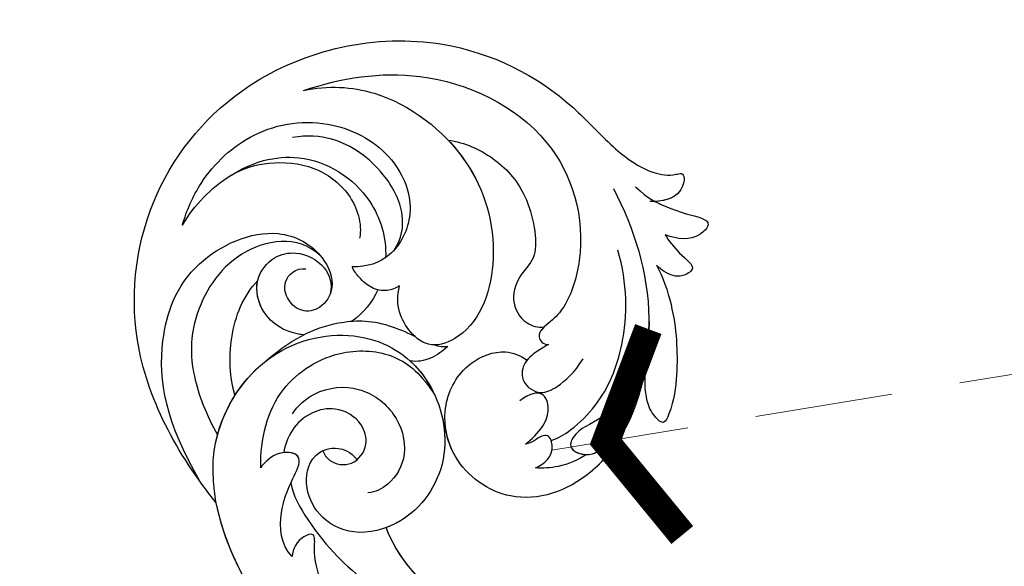
# Model space of a CAD drawing. Units: millimetres. Extents: x 1746 to 5946, y 685 to 3655.
# Drawn here: x 3109 to 3199, y 2570 to 2620 of the extents above; entities that cross this region are included whole.
import ezdxf

# ---------------------------------------------------------------- set-up
doc = ezdxf.new("R2010")
doc.units = ezdxf.units.MM
doc.linetypes.add('HIDDEN', pattern=[9.525, 6.35, -3.175])
for name, color, linetype in [('H-06.木作(細線)', 8, 'Continuous'), ('H-08.木作(細線)', 8, 'Continuous'), ('IE-DIM', 3, 'Continuous'), ('文字', 2, 'Continuous')]:
    doc.layers.add(name, color=color, linetype=linetype)
doc.styles.add('CHINA', font='SIMPLEX.shx')
doc.styles.add('新細明體', font='txt')
doc.dimstyles.new('10', dxfattribs={"dimtxt": 25, "dimasz": 7.5, "dimexe": 5, "dimexo": 5, "dimgap": 3, "dimtad": 2, "dimdec": 0, "dimtxsty": '新細明體', "dimblk": 'ARCHTICK', "dimcen": 5, "dimclrd": 8, "dimclre": 8, "dimclrt": 4, "dimadec": 0, "dimazin": 0, "dimtfac": 1, "dimtdec": 0, "dimtix": 1, "dimtmove": 2, "dimatfit": 3, "dimldrblk": 'OPEN90', "dimfxl": 1.25, "dimlwd": 9, "dimlwe": 9, "dimarcsym": 0})
doc.dimstyles.new('DN-1', dxfattribs={"dimtxt": 2.6, "dimasz": 1, "dimexe": 1, "dimexo": 2, "dimgap": 0.5, "dimtad": 1, "dimdec": 0, "dimzin": 9, "dimdsep": 46, "dimtxsty": 'CHINA', "dimblk": 'ARCHTICK', "dimcen": 2, "dimdle": 1, "dimclrd": 5, "dimclre": 8, "dimclrt": 4, "dimadec": 1, "dimazin": 2, "dimtfac": 0.416667, "dimtdec": 0, "dimtix": 1, "dimtmove": 2, "dimatfit": 0, "dimldrblk": 'CCC', "dimfxl": 4, "dimfxlon": 1, "dimtzin": 0, "dimlwd": 25, "dimlwe": 25, "dimarcsym": 0})

# ---------------------------------------------------------------- blocks, each defined once
blk = doc.blocks.new('SE-21043L-d')
at = {"layer": 'H-08.木作(細線)'}
for points, knots in [([(-29.313, 62.631), (-33.033, 67.082), (-38.277, 76.569), (-36.391, 91.466), (-26.51, 103.395), (-10.372, 107.273), (1.366, 101.661), (6.519, 95.999), (9.792, 93.627), (12.101, 93.313), (13.467, 93.732), (13.384, 91.217), (11.219, 90.934), (10.269, 90.967)], [0, 0, 0, 0, 0.0378288, 0.070404, 0.1019968, 0.1453982, 0.177301, 0.1896175, 0.2002509, 0.205311, 0.206616, 0.2100298, 0.219216, 0.219216, 0.219216, 0.219216]), ([(-29.313, 62.631), (-33.033, 67.082), (-38.277, 76.569), (-36.391, 91.466), (-26.51, 103.395), (-10.372, 107.273), (1.366, 101.661), (6.519, 95.999), (9.792, 93.627), (12.101, 93.313), (13.467, 93.732), (13.392, 91.456), (11.65, 91.015), (10.712, 90.97)], [0, 0, 0, 0, 0.0378288, 0.070404, 0.1019968, 0.1453982, 0.177301, 0.1896175, 0.2002509, 0.205311, 0.206616, 0.2100298, 0.2178949, 0.2178949, 0.2178949, 0.2178949]), ([(-29.313, 62.631), (-33.033, 67.082), (-38.277, 76.569), (-36.391, 91.466), (-26.51, 103.395), (-10.372, 107.273), (1.366, 101.661), (6.519, 95.999), (9.792, 93.627), (12.101, 93.313), (13.467, 93.732), (13.392, 91.456), (11.65, 91.015), (10.712, 90.97)], [0, 0, 0, 0, 0.0378288, 0.070404, 0.1019968, 0.1453982, 0.177301, 0.1896175, 0.2002509, 0.205311, 0.206616, 0.2100298, 0.2178949, 0.2178949, 0.2178949, 0.2178949]), ([(-21.812, 100.736), (-18.323, 101.952), (-10.421, 103.371), (1.779, 97.851), (4.774, 87.862), (3.002, 81.623), (1.392, 79.772), (-0.238, 78.589), (0.608, 77.602), (1.117, 77.641)], [0, 0, 0, 0, 0.0257686, 0.0568495, 0.0841994, 0.0948273, 0.0994821, 0.103895, 0.1068317, 0.1068317, 0.1068317, 0.1068317]), ([(-21.812, 100.736), (-19.529, 101.253), (-13.884, 101.044), (-6.05, 95.237), (-3.196, 86.166), (-5.349, 78.818), (-9.738, 77.035), (-12.174, 78.807), (-13.124, 81.077), (-12.706, 82.853)], [0, 0, 0, 0, 0.0155331, 0.0406026, 0.0627426, 0.0815881, 0.0880769, 0.0941261, 0.1043008, 0.1043008, 0.1043008, 0.1043008]), ([(-32.781, 88.183), (-32.415, 89.556), (-30.985, 92.928), (-26.378, 97.345), (-19.403, 98.427), (-13.314, 95.198), (-11.107, 89.854), (-13.23, 85.396), (-15.693, 84.537), (-17.1, 84.548)], [0, 0, 0, 0, 0.01008697, 0.0261103, 0.04409112, 0.05916396, 0.07182737, 0.08195469, 0.09067253, 0.09067253, 0.09067253, 0.09067253]), ([(-32.781, 88.183), (-32.415, 89.556), (-30.985, 92.928), (-26.378, 97.345), (-19.403, 98.427), (-13.314, 95.198), (-11.107, 89.854), (-13.23, 85.396), (-15.693, 84.537), (-17.1, 84.548)], [0, 0, 0, 0, 0.01008697, 0.0261103, 0.04409112, 0.05916396, 0.07182737, 0.08195469, 0.09067253, 0.09067253, 0.09067253, 0.09067253]), ([(-13.223, 86.172), (-12.55, 87.148), (-12.188, 89.753), (-14.426, 93.744), (-18.186, 96.453), (-21.36, 96.642), (-22.761, 96.397)], [0, 0, 0, 0, 0.00784608, 0.017735, 0.03156578, 0.03923953, 0.03923953, 0.03923953, 0.03923953]), ([(-8.418, 96.356), (-7.815, 95.735), (-5.227, 92.621), (-3.196, 86.166), (-5.349, 78.818), (-9.738, 77.035), (-12.174, 78.807), (-13.124, 81.077), (-12.706, 82.853)], [0.03458697, 0.03458697, 0.03458697, 0.03458697, 0.04060258, 0.06274258, 0.08158812, 0.0880769, 0.09412608, 0.10430081, 0.10430081, 0.10430081, 0.10430081]), ([(-8.418, 96.356), (-6.837, 96.156), (-4.081, 94.904), (-0.874, 91.697), (0.271, 85.828), (-1.46, 84.372), (-2.628, 81.794), (-1.277, 79.515), (0.103, 79.182), (0.692, 79.252)], [0, 0, 0, 0, 0.01050548, 0.0214396, 0.03337497, 0.04024383, 0.04670729, 0.05263965, 0.05653523, 0.05653523, 0.05653523, 0.05653523]), ([(-8.418, 96.356), (-6.837, 96.156), (-4.081, 94.904), (-0.874, 91.697), (0.271, 85.828), (-1.46, 84.372), (-2.628, 81.794), (-1.277, 79.515), (0.103, 79.182), (0.692, 79.252)], [0, 0, 0, 0, 0.01050548, 0.0214396, 0.03337497, 0.04024383, 0.04670729, 0.05263965, 0.05653523, 0.05653523, 0.05653523, 0.05653523]), ([(-32.781, 88.183), (-31.725, 90.032), (-28.433, 93.463), (-21.776, 95.551), (-15.345, 91.799), (-13.969, 87.249), (-14.018, 85.439)], [0, 0, 0, 0, 0.01430561, 0.03057924, 0.04947162, 0.06225577, 0.06225577, 0.06225577, 0.06225577]), ([(-32.781, 88.183), (-31.725, 90.032), (-28.433, 93.463), (-21.776, 95.551), (-15.345, 91.799), (-13.969, 87.249), (-14.018, 85.439)], [0, 0, 0, 0, 0.01430561, 0.03057924, 0.04947162, 0.06225577, 0.06225577, 0.06225577, 0.06225577]), ([(-28.42, 92.803), (-27.136, 93.539), (-24.822, 94.229), (-20.76, 93.989), (-17.115, 91.42), (-16.217, 88.543), (-16.437, 87.21)], [0, 0, 0, 0, 0.00869888, 0.01873285, 0.02793657, 0.03761259, 0.03761259, 0.03761259, 0.03761259]), ([(6.883, 92.099), (8.877, 88.391), (11.773, 79.689), (8.169, 66.117), (-1.806, 62.324), (-7.744, 66.429), (-8.836, 71.845), (-6.713, 75.857), (-3.219, 77.255), (-1.477, 76.609), (-0.848, 76.169)], [0, 0, 0, 0, 0.0297147, 0.0657024, 0.0847074, 0.0999678, 0.1117892, 0.1225321, 0.1306474, 0.1357068, 0.1357068, 0.1357068, 0.1357068]), ([(8.929, 92.279), (10.087, 91.196), (11.38, 90.658), (13.66, 89.759), (16.318, 89.341), (14.437, 87.323), (12.879, 87.492), (11.712, 87.888)], [0, 0, 0, 0, 0.00649223, 0.01157324, 0.01787223, 0.02105575, 0.02892664, 0.02892664, 0.02892664, 0.02892664]), ([(10.712, 90.97), (11.016, 90.813), (11.898, 90.454), (13.66, 89.759), (16.318, 89.341), (14.437, 87.323), (12.879, 87.492), (11.712, 87.888)], [0.0040559, 0.0040559, 0.0040559, 0.0040559, 0.00649223, 0.01157324, 0.01787223, 0.02105575, 0.02892664, 0.02892664, 0.02892664, 0.02892664]), ([(10.712, 90.97), (11.016, 90.813), (11.898, 90.454), (13.66, 89.759), (16.318, 89.341), (14.437, 87.323), (12.879, 87.492), (11.712, 87.888)], [0.0040559, 0.0040559, 0.0040559, 0.0040559, 0.00649223, 0.01157324, 0.01787223, 0.02105575, 0.02892664, 0.02892664, 0.02892664, 0.02892664]), ([(-30.819, 64.536), (-34.072, 70.021), (-35.358, 76.287), (-32.636, 84.76), (-24.706, 88.611), (-19.885, 86.082), (-18.487, 82.723), (-19.828, 80.574), (-21.65, 80.22), (-23.02, 81.278), (-23.573, 83.233), (-22.299, 84.401), (-21.346, 84.314)], [0, 0, 0, 0, 0.0291991, 0.0490107, 0.0659171, 0.0766082, 0.0834487, 0.0889802, 0.0936804, 0.0977543, 0.1017886, 0.1067577, 0.1067577, 0.1067577, 0.1067577]), ([(-20.061, 85.567), (-22.163, 87.458), (-28.202, 86.401), (-31.851, 79.976), (-31.985, 74.781), (-30.332, 70.659), (-29.275, 68.898)], [0, 0, 0, 0, 0.01639783, 0.03336559, 0.04731085, 0.05930598, 0.05930598, 0.05930598, 0.05930598]), ([(11.712, 87.888), (12, 87.416), (13.214, 85.906), (14.8, 84.96), (13.165, 83.857), (11.914, 84.303), (11.211, 84.818), (10.959, 85.103)], [0, 0, 0, 0, 0.00409033, 0.00919738, 0.0122231, 0.01697089, 0.01919549, 0.01919549, 0.01919549, 0.01919549]), ([(11.712, 87.888), (12, 87.416), (13.214, 85.906), (14.8, 84.96), (13.165, 83.857), (11.914, 84.303), (11.211, 84.818), (10.959, 85.103)], [0, 0, 0, 0, 0.00409033, 0.00919738, 0.0122231, 0.01697089, 0.01919549, 0.01919549, 0.01919549, 0.01919549]), ([(11.712, 87.888), (12, 87.416), (13.214, 85.906), (14.8, 84.96), (13.165, 83.857), (11.914, 84.303), (11.211, 84.818), (10.959, 85.103)], [0, 0, 0, 0, 0.00409033, 0.00919738, 0.0122231, 0.01697089, 0.01919549, 0.01919549, 0.01919549, 0.01919549]), ([(1.475, 68.805), (2.159, 69.013), (3.605, 69.968), (6.314, 72.736), (8.395, 77.973), (8.323, 83.39), (7.384, 86.426)], [0, 0, 0, 0, 0.00490352, 0.01255996, 0.02737156, 0.04575906, 0.04575906, 0.04575906, 0.04575906]), ([(-21.472, 78.216), (-21.636, 78.227), (-23.123, 78.398), (-25.368, 79.743), (-26.245, 83.179), (-24.515, 85.421), (-22.119, 86.014), (-19.547, 84.877), (-18.846, 82.953), (-19.07, 82.041)], [0.08913142, 0.08913142, 0.08913142, 0.08913142, 0.09027456, 0.09960351, 0.1070072, 0.11342803, 0.1185395, 0.12535846, 0.1305474, 0.1305474, 0.1305474, 0.1305474]), ([(-12.706, 82.853), (-13.039, 82.63), (-13.952, 82.266), (-15.304, 82.549), (-16.38, 83.463), (-16.918, 84.191), (-17.1, 84.548)], [0, 0, 0, 0, 0.00277608, 0.00630322, 0.0099024, 0.01273532, 0.01273532, 0.01273532, 0.01273532]), ([(-12.706, 82.853), (-13.039, 82.63), (-13.952, 82.266), (-15.304, 82.549), (-16.38, 83.463), (-16.918, 84.191), (-17.1, 84.548)], [0, 0, 0, 0, 0.00277608, 0.00630322, 0.0099024, 0.01273532, 0.01273532, 0.01273532, 0.01273532]), ([(10.959, 85.103), (11.57, 83.973), (12.792, 80.658), (13.131, 75.826), (12.711, 72.407), (11.876, 70.286), (10.677, 71.383), (10.011, 73.091), (10.015, 74.567), (10.095, 75.899)], [0, 0, 0, 0, 0.00920757, 0.02475162, 0.03351992, 0.03585802, 0.03835181, 0.04338456, 0.05421963, 0.05421963, 0.05421963, 0.05421963]), ([(10.959, 85.103), (11.57, 83.973), (12.792, 80.658), (13.131, 75.826), (12.711, 72.407), (11.876, 70.286), (10.677, 71.383), (10.011, 73.091), (10.015, 74.567), (10.095, 75.899)], [0, 0, 0, 0, 0.00920757, 0.02475162, 0.03351992, 0.03585802, 0.03835181, 0.04338456, 0.05421963, 0.05421963, 0.05421963, 0.05421963]), ([(10.959, 85.103), (11.57, 83.973), (12.792, 80.658), (13.131, 75.826), (12.711, 72.407), (11.876, 70.286), (10.677, 71.383), (10.011, 73.091), (10.015, 74.567), (10.095, 75.899)], [0, 0, 0, 0, 0.00920757, 0.02475162, 0.03351992, 0.03585802, 0.03835181, 0.04338456, 0.05421963, 0.05421963, 0.05421963, 0.05421963]), ([(-27.728, 72.549), (-28.231, 74.186), (-28.457, 78.275), (-27.077, 81.76), (-25.78, 83.16)], [0, 0, 0, 0, 0.01229875, 0.02648339, 0.02648339, 0.02648339, 0.02648339]), ([(-21.472, 78.216), (-21.636, 78.227), (-23.123, 78.398), (-25.354, 79.735), (-25.993, 82.192), (-25.78, 83.16)], [0.08913142, 0.08913142, 0.08913142, 0.08913142, 0.09027456, 0.09960351, 0.10689327, 0.10689327, 0.10689327, 0.10689327]), ([(10.34, 79.88), (10.456, 74.733), (8.082, 66.084), (-1.806, 62.324), (-7.744, 66.429), (-8.836, 71.845), (-6.713, 75.857), (-3.219, 77.255), (-1.477, 76.609), (-0.848, 76.169)], [0.0303264, 0.0303264, 0.0303264, 0.0303264, 0.0657024, 0.0847074, 0.0999678, 0.1117892, 0.1225321, 0.1306474, 0.1357068, 0.1357068, 0.1357068, 0.1357068]), ([(10.34, 79.88), (10.237, 78.204), (9.78, 75.219), (7.759, 72.373), (5.471, 70.431), (3.976, 70.139), (2.873, 68.015), (4.806, 67.33), (5.718, 67.758), (6.093, 68.059)], [0, 0, 0, 0, 0.01197617, 0.02172372, 0.02200231, 0.03055922, 0.03453644, 0.03836013, 0.04189149, 0.04189149, 0.04189149, 0.04189149]), ([(10.34, 79.88), (10.237, 78.204), (9.78, 75.219), (7.759, 72.373), (5.471, 70.431), (3.976, 70.139), (2.876, 68.023), (4.184, 67.55), (4.738, 67.548)], [0, 0, 0, 0, 0.01197617, 0.02172372, 0.02200231, 0.03055922, 0.03453644, 0.03830306, 0.03830306, 0.03830306, 0.03830306]), ([(-25.41, 75.331), (-22.678, 77.827), (-19.336, 79.513), (-14.815, 79.747), (-12.07, 78.62), (-11.25, 78.244)], [0, 0, 0, 0, 0.01992798, 0.03183434, 0.03666234, 0.03666234, 0.03666234, 0.03666234]), ([(-25.41, 75.331), (-22.678, 77.827), (-19.336, 79.513), (-14.815, 79.747), (-12.07, 78.62), (-11.25, 78.244)], [0, 0, 0, 0, 0.01992798, 0.03183434, 0.03666234, 0.03666234, 0.03666234, 0.03666234]), ([(0.692, 79.252), (0.404, 78.974), (-0.047, 78.367), (0.608, 77.602), (1.117, 77.641)], [0.101136069, 0.101136069, 0.101136069, 0.101136069, 0.103894951, 0.106831657, 0.106831657, 0.106831657, 0.106831657]), ([(-10.881, 41.398), (-13.955, 42.861), (-19.159, 46.425), (-26.188, 53.508), (-32.02, 66.748), (-24.944, 77.617), (-15.306, 78.957), (-9.275, 74.529), (-7.406, 66.814), (-11.203, 61.055), (-16.532, 59.611), (-19.836, 61.217), (-21.396, 64.422), (-20.703, 67.17), (-18.609, 67.996), (-17.026, 67.566), (-16.387, 66.776)], [0, 0, 0, 0, 0.0228583, 0.0458328, 0.0788012, 0.1049954, 0.1250914, 0.1423826, 0.159874, 0.1769619, 0.1870785, 0.196051, 0.203049, 0.2100379, 0.2129202, 0.2147575, 0.2147575, 0.2147575, 0.2147575]), ([(-8.183, 77.327), (-8.619, 76.9), (-9.701, 76.102), (-10.966, 75.844), (-11.628, 75.951)], [0, 0, 0, 0, 0.004569973, 0.009018776, 0.009018776, 0.009018776, 0.009018776]), ([(-8.183, 77.327), (-8.619, 76.9), (-9.701, 76.102), (-10.966, 75.844), (-11.628, 75.951)], [0, 0, 0, 0, 0.004569973, 0.009018776, 0.009018776, 0.009018776, 0.009018776]), ([(1.117, 77.641), (0.769, 77.463), (-0.056, 76.934), (-1.309, 75.915), (-1.382, 73.972), (0.366, 72.919), (2.093, 73.741), (3.572, 75.102), (4.314, 76.373)], [0, 0, 0, 0, 0.00279087, 0.00702956, 0.01074043, 0.01545159, 0.01922688, 0.0245103, 0.0245103, 0.0245103, 0.0245103]), ([(1.117, 77.641), (0.769, 77.463), (-0.056, 76.934), (-1.309, 75.915), (-1.382, 73.972), (0.366, 72.919), (2.093, 73.741), (3.572, 75.102), (4.314, 76.373)], [0, 0, 0, 0, 0.00279087, 0.00702956, 0.01074043, 0.01545159, 0.01922688, 0.0245103, 0.0245103, 0.0245103, 0.0245103]), ([(-25.253, 65.909), (-25.331, 68.597), (-24.299, 73.339), (-18.536, 77.088), (-12.897, 76.759), (-10.536, 74.696), (-9.306, 72.824)], [0, 0, 0, 0, 0.01788232, 0.03317768, 0.04435014, 0.05528777, 0.05528777, 0.05528777, 0.05528777]), ([(-10.881, 41.398), (-13.955, 42.861), (-19.159, 46.425), (-26.188, 53.508), (-31.627, 65.856), (-27.643, 73.332), (-25.41, 75.331)], [0, 0, 0, 0, 0.02285835, 0.04583283, 0.07880119, 0.09946293, 0.09946293, 0.09946293, 0.09946293]), ([(-11.63, 75.949), (-10.984, 75.379), (-8.888, 72.933), (-7.406, 66.814), (-11.203, 61.055), (-16.532, 59.611), (-19.836, 61.217), (-21.396, 64.422), (-20.703, 67.17), (-18.609, 67.996), (-17.026, 67.566), (-16.387, 66.776)], [0.13582037, 0.13582037, 0.13582037, 0.13582037, 0.14238259, 0.15987403, 0.17696194, 0.18707849, 0.19605105, 0.20304905, 0.21003786, 0.21292021, 0.21475752, 0.21475752, 0.21475752, 0.21475752]), ([(10.095, 75.899), (9.522, 72.022), (6.802, 65.598), (-1.806, 62.324), (-7.39, 66.184), (-8.339, 69.535), (-8.348, 70.788)], [0.03934303, 0.03934303, 0.03934303, 0.03934303, 0.06570243, 0.08470743, 0.09996785, 0.10904148, 0.10904148, 0.10904148, 0.10904148]), ([(-22.414, 70.926), (-21.937, 71.671), (-19.998, 73.404), (-16.158, 73.697), (-12.813, 71.376), (-11.549, 67.513), (-13.04, 64.634), (-14.669, 63.803), (-15.344, 63.727)], [0, 0, 0, 0, 0.00581681, 0.01517583, 0.02469946, 0.03378263, 0.04133801, 0.04604985, 0.04604985, 0.04604985, 0.04604985]), ([(-0.89, 68.423), (-0.323, 68.871), (0.899, 70.154), (1.485, 72.407), (0.401, 73.896), (-1.477, 72.405)], [0, 0, 0, 0, 0.00532948, 0.01074195, 0.02347382, 0.02347382, 0.02347382, 0.02347382]), ([(-0.89, 68.423), (-0.323, 68.871), (0.899, 70.154), (1.485, 72.407), (0.401, 73.896), (-1.477, 72.405)], [0, 0, 0, 0, 0.00532948, 0.01074195, 0.02347382, 0.02347382, 0.02347382, 0.02347382]), ([(-19.548, 67.56), (-19.418, 67.176), (-18.771, 66.355), (-16.697, 66.06), (-15.295, 68.048), (-15.974, 70.439), (-18.315, 71.728), (-21.839, 70.872), (-22.985, 68.699), (-23.15, 67.336)], [0, 0, 0, 0, 0.00253657, 0.0078134, 0.01330259, 0.01783796, 0.0246991, 0.03015028, 0.04446262, 0.04446262, 0.04446262, 0.04446262]), ([(-19.548, 67.56), (-19.418, 67.176), (-18.771, 66.355), (-16.697, 66.06), (-15.295, 68.048), (-15.974, 70.439), (-18.315, 71.728), (-21.839, 70.872), (-22.985, 68.699), (-23.15, 67.336)], [0, 0, 0, 0, 0.00253657, 0.0078134, 0.01330259, 0.01783796, 0.0246991, 0.03015028, 0.04446262, 0.04446262, 0.04446262, 0.04446262]), ([(-8.584, 70.748), (-8.293, 69.5), (-8.119, 65.732), (-10.594, 61.978), (-13.218, 60.708), (-13.616, 60.555)], [0.15077687, 0.15077687, 0.15077687, 0.15077687, 0.15987403, 0.17696194, 0.17991773, 0.17991773, 0.17991773, 0.17991773]), ([(0.063, 66.255), (0.507, 66.447), (1.246, 66.972), (1.742, 68.058), (1.361, 69.344), (0.498, 69.201), (-0.064, 68.703), (-0.589, 68.479), (-0.89, 68.423)], [0, 0, 0, 0, 0.00322853, 0.00642689, 0.00914907, 0.0104999, 0.0125206, 0.01455868, 0.01455868, 0.01455868, 0.01455868]), ([(0.063, 66.255), (0.507, 66.447), (1.246, 66.972), (1.742, 68.058), (1.361, 69.344), (0.498, 69.201), (-0.064, 68.703), (-0.589, 68.479), (-0.89, 68.423)], [0, 0, 0, 0, 0.00322853, 0.00642689, 0.00914907, 0.0104999, 0.0125206, 0.01455868, 0.01455868, 0.01455868, 0.01455868]), ([(-22.239, 57.767), (-23.363, 58.836), (-23.536, 61.706), (-22.63, 64.367), (-21.159, 67.191), (-23.566, 67.628), (-24.947, 66.448), (-25.253, 65.909)], [0, 0, 0, 0, 0.00992301, 0.01800245, 0.02278811, 0.02780313, 0.03240851, 0.03240851, 0.03240851, 0.03240851]), ([(-22.239, 57.767), (-23.363, 58.836), (-23.536, 61.706), (-22.63, 64.367), (-21.234, 67.048), (-22.514, 67.422), (-23.15, 67.336)], [0, 0, 0, 0, 0.00992301, 0.01800245, 0.02278811, 0.0268953, 0.0268953, 0.0268953, 0.0268953]), ([(4.738, 67.548), (3.981, 67.027), (2.377, 66.33), (0.749, 66.203), (0.063, 66.255)], [0, 0, 0, 0, 0.00656802, 0.01162606, 0.01162606, 0.01162606, 0.01162606]), ([(4.738, 67.548), (3.981, 67.027), (2.377, 66.33), (0.749, 66.203), (0.063, 66.255)], [0, 0, 0, 0, 0.00656802, 0.01162606, 0.01162606, 0.01162606, 0.01162606]), ([(-22.462, 64.566), (-22.312, 63.452), (-19.646, 59.099), (-16.589, 56.332), (-13.82, 54.351), (-13.061, 53.841)], [0, 0, 0, 0, 0.00733855, 0.02647107, 0.0335164, 0.0335164, 0.0335164, 0.0335164]), ([(-10.881, 41.398), (-13.955, 42.861), (-19.159, 46.425), (-25.244, 52.557), (-28.621, 59.257), (-29.313, 62.631)], [0, 0, 0, 0, 0.02285835, 0.04583283, 0.06822098, 0.06822098, 0.06822098, 0.06822098]), ([(-16.794, 51.039), (-17.913, 52.419), (-19.453, 54.843), (-20.322, 57.826), (-20.099, 60.079), (-21.548, 59.591), (-22.247, 58.471), (-22.239, 57.767)], [0, 0, 0, 0, 0.01216105, 0.01975685, 0.02285865, 0.02542198, 0.03011142, 0.03011142, 0.03011142, 0.03011142]), ([(-16.794, 51.039), (-17.913, 52.419), (-19.453, 54.843), (-20.322, 57.826), (-20.099, 60.079), (-21.548, 59.591), (-22.247, 58.471), (-22.239, 57.767)], [0, 0, 0, 0, 0.01216105, 0.01975685, 0.02285865, 0.02542198, 0.03011142, 0.03011142, 0.03011142, 0.03011142]), ([(14.482, 38.584), (12.054, 41.131), (6.317, 45.866), (-1.537, 50.676), (-9.226, 54.114), (-12.631, 58.02), (-13.616, 60.555)], [0, 0, 0, 0, 0.02550245, 0.05236188, 0.06678985, 0.08587668, 0.08587668, 0.08587668, 0.08587668])]:
    blk.add_open_spline(points, degree=3, knots=knots, dxfattribs=at)
for points in [[(-14.69, 82.457), (-15.198, 81.314), (-15.984, 80.295), (-17.016, 79.542)], [(-14.69, 82.457), (-15.198, 81.314), (-15.984, 80.295), (-17.016, 79.542)], [(-9.387, 77.452), (-8.994, 77.338), (-8.594, 77.28), (-8.183, 77.327)], [(-9.387, 77.452), (-8.994, 77.338), (-8.594, 77.28), (-8.183, 77.327)], [(-10.622, 56.048), (-11.906, 57.352), (-12.968, 58.886), (-13.616, 60.555)], [(-10.622, 56.048), (-11.906, 57.352), (-12.968, 58.886), (-13.616, 60.555)]]:
    blk.add_open_spline(points, degree=3, dxfattribs=at)
blk = doc.blocks.new('_ArchTick')
at = {"color": 0, "linetype": 'ByBlock', "const_width": 0.15}
blk.add_lwpolyline([(-0.5, -0.5), (0.5, 0.5)], dxfattribs=at)
blk = doc.blocks.new('CCC')
at = {"layer": 'IE-DIM', "color": 4, "linetype": 'Continuous', "const_width": 0.432}
blk.add_lwpolyline([(-1.763, 1.611), (-0.837, 0.007), (-1.763, -1.597)], dxfattribs=at)
blk = doc.blocks.new('*D26')
at = {"layer": 'DEFPOINTS', "color": 0, "transparency": 16777216}
for p in [(2240.961, 2879.848), (3975.789, 2879.848), (3975.789, 1537.668)]:
    blk.add_point(p, dxfattribs=at)
at = {"layer": 'H-06.木作(細線)', "color": 8, "linetype": 'HIDDEN', "lineweight": 9, "transparency": 16777216}
for p, q in [((2240.961, 2874.848), (2240.961, 1532.668)), ((3975.789, 2874.848), (3975.789, 1532.668))]:
    blk.add_line(p, q, dxfattribs=at)
at = {"layer": 'H-06.木作(細線)', "color": 8, "lineweight": 9, "transparency": 16777216}
blk.add_line((2240.961, 1537.668), (3975.789, 1537.668), dxfattribs=at)
at = {"layer": 'H-06.木作(細線)', "color": 8, "lineweight": 9, "transparency": 16777216, "xscale": 7.5, "yscale": 7.5, "zscale": 7.5, "rotation": 180}
blk.add_blockref('_ArchTick', (2240.961, 1537.668), dxfattribs=at)
at = {"layer": 'H-06.木作(細線)', "color": 8, "lineweight": 9, "transparency": 16777216, "xscale": 7.5, "yscale": 7.5, "zscale": 7.5}
blk.add_blockref('_ArchTick', (3975.789, 1537.668), dxfattribs=at)
at = {"layer": 'H-06.木作(細線)', "color": 4, "transparency": 16777216, "insert": (3108.375, 1520.515), "char_height": 25, "attachment_point": 5, "style": '新細明體'}
blk.add_mtext('1735', dxfattribs=at)
blk = doc.blocks.new('_Open90')
at = {"color": 0, "linetype": 'ByBlock', "lineweight": -2}
for p, q in [((-0.5, 0.5), (0, 0)), ((0, 0), (-1, 0)), ((0, 0), (-0.5, -0.5))]:
    blk.add_line(p, q, dxfattribs=at)
blk = doc.blocks.new('*D27')
at = {"layer": 'DEFPOINTS', "color": 0, "transparency": 16777216}
for p in [(2165.585, 2879.848), (3975.789, 2879.848), (3975.789, 1622.364)]:
    blk.add_point(p, dxfattribs=at)
at = {"layer": 'H-06.木作(細線)', "color": 8, "linetype": 'HIDDEN', "lineweight": 9, "transparency": 16777216}
for p, q in [((3970.789, 2879.848), (2160.585, 2879.848)), ((3970.789, 1622.364), (2160.585, 1622.364))]:
    blk.add_line(p, q, dxfattribs=at)
at = {"layer": 'H-06.木作(細線)', "color": 8, "lineweight": 9, "transparency": 16777216}
blk.add_line((2165.585, 1622.364), (2165.585, 2879.848), dxfattribs=at)
at = {"layer": 'H-06.木作(細線)', "color": 8, "lineweight": 9, "transparency": 16777216, "xscale": 7.5, "yscale": 7.5, "zscale": 7.5}
for p, rotation in [((2165.585, 2879.848), 90), ((2165.585, 1622.364), 270)]:
    blk.add_blockref('_ArchTick', p, dxfattribs=dict(at, rotation=rotation))
at = {"layer": 'H-06.木作(細線)', "color": 4, "transparency": 16777216, "insert": (2148.432, 2251.106), "char_height": 25, "attachment_point": 5, "rotation": 90, "style": '新細明體'}
blk.add_mtext('1257', dxfattribs=at)

msp = doc.modelspace()

# ---------------------------------------------------------------- block references
at = {"rotation": 359.2030395589592}
msp.add_blockref('SE-21043L-d', (3155.292, 2512.792, 0), dxfattribs=at)

# ---------------------------------------------------------------- dimensions: what is measured, and where the dimension line sits
at = {"layer": 'H-06.木作(細線)'}
dim = msp.add_linear_dim(base=(2165.585, 2879.848), p1=(3975.789, 1622.364), p2=(3975.789, 2879.848), angle=90, dimstyle='10', dxfattribs=at)
dim.commit()
dim.dimension.update_dxf_attribs({"geometry": '*D27', "text_midpoint": (2148.432, 2251.106)})
dim = msp.add_linear_dim(base=(3975.789, 1537.668), p1=(2240.961, 2879.848), p2=(3975.789, 2879.848), dimstyle='10', dxfattribs=at)
dim.commit()
dim.dimension.update_dxf_attribs({"geometry": '*D26', "text_midpoint": (3108.375, 1520.515)})

# ---------------------------------------------------------------- leaders
at = {"layer": '文字', "color": 4, "linetype": 'HIDDEN', "ltscale": 2}
msp.add_leader([(3157.799, 2580.659), (3857.817, 2696.22), (4016.155, 2696.22)], dimstyle='DN-1', override={"dimasz": 6, "dimtad": 0, "dimclrd": 8, "dimlwd": 15}, dxfattribs=at)

doc.saveas('drawing.dxf')
